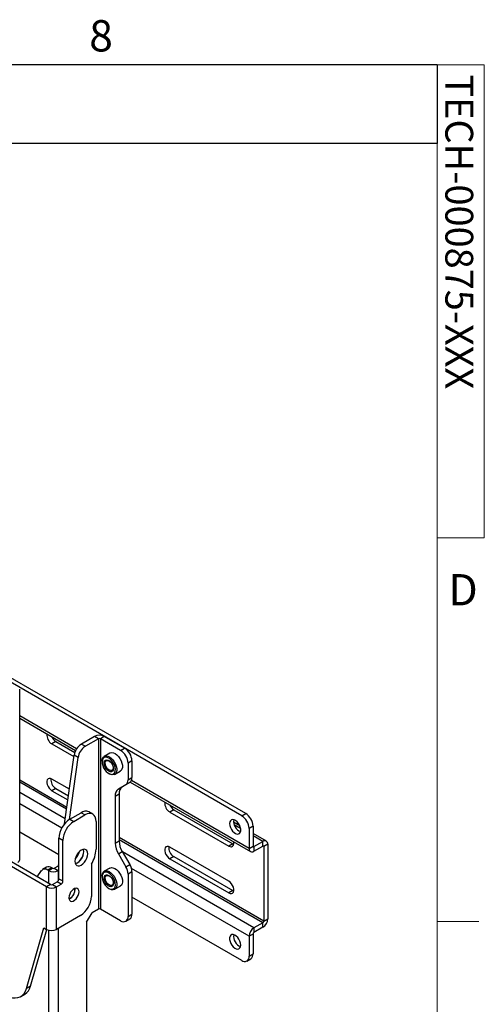
# Paper-space layout 'Sheet2' of a CAD drawing. Units: inches. Extents: x 4 to 132, y 2 to 86.
# Drawn here: x 121 to 132, y 63 to 86 of the extents above; entities that cross this region are included whole.
import ezdxf

# ---------------------------------------------------------------- set-up
doc = ezdxf.new("R2010")
doc.units = ezdxf.units.IN
doc.header["$MEASUREMENT"] = 0
doc.layers.add('SLD-0', color=179, linetype='Continuous')
doc.styles.add('SLDTEXTSTYLE0', font='TXT', dxfattribs={"width": 0.75})

psp = doc.layouts.new('Sheet2')

# ---------------------------------------------------------------- linework, layer by layer
at = {"color": 7, "linetype": 'Continuous', "lineweight": 18, "ltscale": 8}
for p, q in [((5.01, 85.137), (131.01, 85.137)), ((131.01, 3.137), (131.01, 85.137)), ((131.01, 85.137), (132.141, 85.137)), ((132.141, 85.137), (132.141, 73.795)), ((132.141, 73.795), (131.01, 73.795)), ((131.01, 64.602), (132.01, 64.602))]:
    psp.add_line(p, q, dxfattribs=at)
at = {"color": 7, "linetype": 'Continuous', "lineweight": 25, "ltscale": 8}
for p, q in [((126.323, 67.135), (113.765, 74.385)), ((126.419, 67.19), (113.86, 74.44)), ((121.001, 66.085), (121.001, 70.168)), ((121.001, 69.47), (122.341, 68.697)), ((122.796, 69.036), (122.48, 68.854)), ((122.891, 68.982), (122.575, 68.799)), ((122.891, 68.982), (122.796, 69.036)), ((122.891, 68.982), (122.891, 64.899)), ((123.03, 69.036), (122.935, 68.982)), ((122.935, 68.982), (122.935, 64.899)), ((123.421, 68.701), (122.935, 68.982)), ((123.516, 68.756), (123.03, 69.036)), ((121.867, 68.912), (121.771, 68.857)), ((121.771, 68.857), (122.301, 68.551)), ((121.867, 68.912), (122.321, 68.649)), ((122.48, 68.854), (122.575, 68.799)), ((123.421, 68.701), (123.516, 68.756)), ((122.074, 66.938), (122.305, 68.585)), ((122.192, 67.046), (122.401, 68.53)), ((122.401, 68.53), (122.305, 68.585)), ((123.164, 68.636), (123.028, 68.558)), ((123.693, 68.45), (123.598, 68.395)), ((123.693, 68.45), (123.693, 68.049)), ((122.977, 68.444), (122.977, 68.424)), ((123.598, 68.395), (123.598, 67.994)), ((122.191, 67.773), (121.771, 68.015)), ((123.136, 68.148), (123.153, 68.139)), ((123.277, 68.126), (123.413, 68.205)), ((123.598, 67.994), (123.693, 68.049)), ((121.867, 67.789), (121.771, 67.734)), ((121.867, 67.789), (122.169, 67.614)), ((123.546, 67.879), (123.366, 67.775)), ((123.366, 67.775), (123.461, 67.83)), ((123.641, 67.934), (123.461, 67.83)), ((123.641, 67.934), (123.546, 67.879)), ((123.651, 67.941), (126.535, 66.276)), ((121.771, 67.734), (122.155, 67.513)), ((123.288, 67.604), (123.383, 67.659)), ((123.288, 67.604), (123.288, 66.481)), ((123.383, 67.659), (123.383, 66.536)), ((124.695, 67.279), (124.6, 67.224)), ((124.695, 67.279), (126.109, 66.463)), ((122.206, 67.054), (122.471, 67.208)), ((122.206, 67.054), (122.301, 67)), ((122.301, 67), (122.566, 67.153)), ((122.566, 67.153), (122.471, 67.208)), ((122.754, 67.171), (122.659, 67.226)), ((124.6, 67.224), (126.014, 66.408)), ((126.323, 67.135), (126.419, 67.19)), ((122.831, 67), (122.831, 66.336)), ((126.277, 66.894), (126.129, 66.979)), ((126.595, 66.884), (126.5, 66.829)), ((126.5, 66.829), (126.5, 66.352)), ((126.595, 66.884), (126.595, 66.407)), ((121.941, 66.195), (121.001, 66.737)), ((122.036, 66.54), (121.941, 66.595)), ((121.941, 65.626), (121.941, 66.595)), ((126.915, 66.526), (126.595, 66.71)), ((122.036, 65.571), (122.036, 66.54)), ((123.288, 66.481), (123.383, 66.536)), ((126.014, 65.566), (124.6, 66.382)), ((126.109, 66.463), (126.014, 66.408)), ((126.109, 66.463), (126.133, 66.452)), ((126.5, 66.352), (126.595, 66.407)), ((126.617, 66.394), (126.832, 66.518)), ((126.617, 66.284), (126.832, 66.408)), ((126.617, 66.394), (126.617, 66.284)), ((126.832, 66.408), (126.832, 66.518)), ((126.949, 66.45), (126.854, 66.395)), ((126.854, 66.395), (126.854, 64.609)), ((126.949, 66.45), (126.949, 64.664)), ((123.366, 66.22), (123.461, 66.275)), ((123.366, 66.22), (123.546, 65.908)), ((123.461, 66.275), (123.641, 65.963)), ((124.695, 66.156), (124.6, 66.101)), ((124.6, 66.101), (126.014, 65.285)), ((124.695, 66.156), (126.109, 65.34)), ((121.647, 65.43), (120.653, 66.004)), ((121.742, 65.485), (120.748, 66.059)), ((121.643, 65.899), (121.548, 65.844)), ((121.768, 65.886), (121.673, 65.832)), ((121.691, 65.821), (121.786, 65.876)), ((121.786, 65.876), (121.768, 65.886)), ((121.83, 65.876), (121.934, 65.936)), ((121.83, 65.876), (121.925, 65.821)), ((121.934, 65.936), (121.941, 65.987)), ((121.934, 65.936), (121.941, 65.932)), ((122.721, 65.976), (122.721, 65.201)), ((123.164, 65.88), (123.028, 65.802)), ((123.546, 65.908), (123.641, 65.963)), ((121.418, 65.672), (121.52, 65.818)), ((121.691, 65.821), (121.673, 65.832)), ((121.925, 65.821), (121.941, 65.83)), ((121.941, 65.626), (122.036, 65.571)), ((122.977, 65.688), (122.977, 65.669)), ((123.693, 65.788), (123.598, 65.733)), ((123.598, 65.733), (123.598, 64.72)), ((123.693, 65.788), (123.693, 64.775)), ((121.742, 65.485), (121.647, 65.43)), ((121.647, 64.41), (121.647, 65.43)), ((121.786, 65.485), (121.897, 65.549)), ((121.786, 65.485), (121.881, 65.43)), ((121.881, 65.43), (121.992, 65.494)), ((121.881, 64.41), (121.881, 65.43)), ((121.992, 65.494), (121.897, 65.549)), ((122.327, 65.364), (122.325, 65.39)), ((123.136, 65.393), (123.153, 65.383)), ((123.277, 65.371), (123.413, 65.449)), ((126.323, 63.665), (123.693, 65.183)), ((126.109, 65.34), (126.014, 65.285)), ((126.109, 65.34), (126.133, 65.329)), ((122.456, 64.741), (121.881, 64.41)), ((122.603, 64.58), (122.736, 64.81)), ((122.891, 64.899), (122.736, 64.81)), ((123.421, 64.618), (122.935, 64.899)), ((123.598, 64.72), (123.693, 64.775)), ((121.163, 62.991), (121.581, 64.448)), ((121.581, 64.448), (121.647, 64.41)), ((122.603, 64.58), (122.603, 52.638)), ((123.546, 64.606), (123.641, 64.661)), ((126.832, 64.571), (126.617, 64.447)), ((126.832, 64.461), (126.617, 64.337)), ((126.617, 64.447), (126.617, 64.337)), ((126.832, 64.461), (126.832, 64.571)), ((126.854, 64.609), (126.949, 64.664)), ((121.258, 63.046), (121.649, 64.409)), ((126.595, 64.299), (126.5, 64.244)), ((126.5, 64.244), (126.5, 63.767)), ((126.595, 64.299), (126.595, 63.822)), ((126.5, 63.767), (126.595, 63.822)), ((126.448, 63.652), (126.544, 63.707)), ((121.258, 63.046), (121.163, 62.991)), ((121.027, 62.803), (121.123, 62.858))]:
    psp.add_line(p, q, dxfattribs=at)
at = {"color": 8, "linetype": 'Continuous', "lineweight": 25, "ltscale": 8}
for p, q in [((122.365, 68.739), (121.001, 69.526)), ((122.13, 67.336), (121.001, 67.987)), ((126.5, 66.352), (123.68, 67.98)), ((122.124, 67.289), (121.001, 67.936)), ((122.091, 67.06), (121.001, 67.689)), ((122.008, 66.837), (121.001, 67.418)), ((126.298, 66.826), (126.146, 66.914)), ((126.854, 64.609), (123.383, 66.612)), ((126.832, 64.571), (123.383, 66.561)), ((126.832, 66.518), (126.595, 66.654)), ((126.617, 66.394), (126.595, 66.407)), ((126.854, 66.395), (126.832, 66.408)), ((126.617, 64.447), (123.466, 66.266)), ((126.5, 64.244), (123.68, 65.872)), ((121.691, 65.821), (121.691, 65.515)), ((121.925, 65.821), (121.925, 65.577)), ((121.691, 64.391), (121.691, 50.613)), ((121.925, 64.435), (121.925, 50.613))]:
    psp.add_line(p, q, dxfattribs=at)
at = {"color": 7, "linetype": 'Continuous', "lineweight": 25, "ltscale": 8, "flags": 128}
for points in [[(122.977, 68.444), (122.978, 68.467), (122.988, 68.509), (123.008, 68.541), (123.036, 68.562), (123.071, 68.569), (123.111, 68.564), (123.153, 68.545)], [(123.136, 68.516), (123.096, 68.534), (123.059, 68.538), (123.027, 68.53), (123.001, 68.509), (122.984, 68.477), (122.977, 68.436), (122.979, 68.388), (122.992, 68.337), (123.013, 68.286), (123.042, 68.238), (123.077, 68.195), (123.116, 68.161), (123.156, 68.138), (123.195, 68.127), (123.23, 68.129), (123.259, 68.144), (123.28, 68.171), (123.293, 68.208), (123.295, 68.252), (123.288, 68.302), (123.271, 68.353), (123.245, 68.404), (123.213, 68.449), (123.176, 68.488), (123.136, 68.516)], [(123.136, 68.204), (123.103, 68.228), (123.073, 68.262), (123.049, 68.302), (123.032, 68.345), (123.025, 68.387), (123.027, 68.424), (123.04, 68.452), (123.06, 68.47), (123.088, 68.476), (123.119, 68.469), (123.153, 68.45), (123.184, 68.42), (123.212, 68.383), (123.232, 68.341), (123.245, 68.298), (123.247, 68.259), (123.24, 68.226), (123.223, 68.202), (123.199, 68.19), (123.169, 68.191), (123.136, 68.204)], [(123.148, 68.23), (123.117, 68.253), (123.09, 68.286), (123.068, 68.325), (123.056, 68.365), (123.053, 68.403), (123.061, 68.433), (123.078, 68.453), (123.103, 68.461), (123.132, 68.456), (123.163, 68.438), (123.193, 68.409), (123.217, 68.373), (123.234, 68.333), (123.242, 68.294), (123.239, 68.259), (123.227, 68.234), (123.206, 68.219), (123.178, 68.218), (123.148, 68.23)], [(123.153, 68.545), (123.195, 68.515), (123.235, 68.475), (123.269, 68.427), (123.298, 68.374), (123.317, 68.319), (123.327, 68.266), (123.327, 68.217), (123.317, 68.175), (123.298, 68.143), (123.269, 68.122), (123.235, 68.115), (123.195, 68.12), (123.153, 68.139), (123.153, 68.139)], [(123.164, 68.636), (123.171, 68.64), (123.206, 68.648), (123.246, 68.642), (123.288, 68.624), (123.33, 68.593), (123.37, 68.553), (123.405, 68.505), (123.433, 68.452), (123.453, 68.397), (123.463, 68.344), (123.463, 68.295), (123.453, 68.253), (123.433, 68.221), (123.413, 68.205)], [(121.771, 68.015), (121.737, 68.029), (121.706, 68.031), (121.68, 68.02), (121.661, 67.997), (121.651, 67.964), (121.651, 67.924), (121.661, 67.88), (121.68, 67.836), (121.706, 67.794), (121.737, 67.76), (121.771, 67.734)], [(122.831, 67), (122.826, 67.056), (122.811, 67.105), (122.787, 67.144), (122.754, 67.171), (122.714, 67.186), (122.668, 67.188), (122.618, 67.177), (122.566, 67.153)], [(126.033, 66.946), (126.038, 66.901), (126.052, 66.854), (126.076, 66.808), (126.105, 66.766), (126.14, 66.732), (126.176, 66.708), (126.212, 66.696), (126.245, 66.697), (126.271, 66.71), (126.29, 66.735), (126.3, 66.77), (126.3, 66.812), (126.29, 66.859), (126.271, 66.906), (126.245, 66.95), (126.212, 66.988), (126.176, 67.018), (126.14, 67.036), (126.105, 67.042), (126.076, 67.034), (126.052, 67.015), (126.038, 66.985), (126.033, 66.946)], [(122.633, 66.221), (122.627, 66.264), (122.612, 66.299), (122.587, 66.321), (122.555, 66.331), (122.518, 66.328), (122.478, 66.311), (122.438, 66.281), (122.401, 66.242), (122.369, 66.195), (122.344, 66.144), (122.329, 66.092), (122.323, 66.043), (122.329, 65.999), (122.344, 65.965), (122.369, 65.943), (122.401, 65.933), (122.438, 65.936), (122.478, 65.953), (122.518, 65.983), (122.555, 66.022), (122.587, 66.069), (122.612, 66.12), (122.627, 66.172), (122.633, 66.221)], [(122.332, 65.989), (122.343, 65.991), (122.383, 66.008), (122.423, 66.037), (122.46, 66.077), (122.492, 66.124), (122.517, 66.175), (122.532, 66.227), (122.537, 66.276), (122.532, 66.319), (122.529, 66.33)], [(122.537, 66.276), (122.532, 66.319), (122.528, 66.33)], [(124.6, 66.382), (124.566, 66.396), (124.534, 66.398), (124.508, 66.387), (124.489, 66.364), (124.48, 66.331), (124.48, 66.291), (124.489, 66.247), (124.508, 66.203), (124.534, 66.162), (124.566, 66.127), (124.6, 66.101)], [(126.014, 66.408), (126.048, 66.394), (126.08, 66.392), (126.106, 66.403), (126.125, 66.426), (126.134, 66.459), (126.134, 66.499), (126.133, 66.508)], [(123.164, 65.88), (123.164, 65.88), (123.198, 65.891), (123.236, 65.889), (123.278, 65.873), (123.32, 65.846), (123.361, 65.808), (123.397, 65.761), (123.427, 65.709), (123.449, 65.655), (123.462, 65.601), (123.464, 65.55), (123.456, 65.506), (123.439, 65.472), (123.413, 65.449)], [(122.977, 65.688), (122.977, 65.7), (122.985, 65.744), (123.002, 65.779), (123.028, 65.802), (123.062, 65.813), (123.101, 65.81), (123.143, 65.795), (123.185, 65.768), (123.225, 65.729), (123.262, 65.683), (123.292, 65.631), (123.313, 65.576), (123.326, 65.522), (123.328, 65.472)], [(123.295, 65.473), (123.293, 65.521), (123.28, 65.572), (123.259, 65.623), (123.23, 65.671), (123.195, 65.714), (123.156, 65.748), (123.116, 65.771), (123.077, 65.782), (123.042, 65.78), (123.013, 65.765), (122.992, 65.738), (122.979, 65.701), (122.977, 65.657), (122.984, 65.607), (123.001, 65.556), (123.027, 65.505), (123.059, 65.46), (123.096, 65.421), (123.136, 65.393), (123.176, 65.375), (123.213, 65.371), (123.245, 65.379), (123.271, 65.4), (123.288, 65.432), (123.295, 65.473)], [(123.025, 65.649), (123.032, 65.682), (123.048, 65.706), (123.072, 65.719), (123.102, 65.719), (123.135, 65.706), (123.168, 65.682), (123.198, 65.648), (123.222, 65.608), (123.239, 65.565), (123.247, 65.524), (123.245, 65.487), (123.233, 65.458), (123.213, 65.439), (123.185, 65.433), (123.154, 65.439), (123.121, 65.458), (123.089, 65.487), (123.061, 65.524), (123.04, 65.566), (123.028, 65.609), (123.025, 65.649)], [(123.053, 65.645), (123.06, 65.676), (123.077, 65.697), (123.101, 65.705), (123.13, 65.701), (123.161, 65.684), (123.191, 65.655), (123.216, 65.619), (123.234, 65.58), (123.242, 65.54), (123.24, 65.505), (123.228, 65.479), (123.207, 65.464), (123.18, 65.462), (123.15, 65.473), (123.119, 65.496), (123.091, 65.528), (123.069, 65.567), (123.056, 65.607), (123.053, 65.645)], [(122.423, 65.309), (122.418, 65.346), (122.403, 65.374), (122.381, 65.391), (122.352, 65.396), (122.318, 65.388), (122.284, 65.368), (122.251, 65.337), (122.222, 65.299), (122.199, 65.256), (122.185, 65.211), (122.18, 65.169), (122.185, 65.132), (122.199, 65.104), (122.222, 65.087), (122.251, 65.082), (122.284, 65.09), (122.318, 65.11), (122.352, 65.14), (122.381, 65.179), (122.403, 65.222), (122.418, 65.267), (122.423, 65.309)], [(123.328, 65.472), (123.321, 65.428), (123.303, 65.394), (123.277, 65.37), (123.243, 65.36), (123.205, 65.362), (123.163, 65.377), (123.153, 65.383)], [(126.014, 65.285), (126.048, 65.271), (126.08, 65.269), (126.106, 65.28), (126.125, 65.303), (126.134, 65.336), (126.134, 65.376), (126.125, 65.42), (126.106, 65.464), (126.08, 65.506), (126.048, 65.54), (126.014, 65.566)], [(126.302, 64.035), (126.297, 64.079), (126.282, 64.127), (126.259, 64.173), (126.229, 64.214), (126.195, 64.248), (126.158, 64.272), (126.122, 64.284), (126.09, 64.284), (126.063, 64.27), (126.044, 64.245), (126.034, 64.21), (126.034, 64.168), (126.044, 64.122), (126.063, 64.075), (126.09, 64.03), (126.122, 63.992), (126.158, 63.963), (126.195, 63.945), (126.229, 63.939), (126.259, 63.946), (126.282, 63.965), (126.297, 63.996), (126.302, 64.035)], [(120.122, 63.759), (120.127, 63.673), (120.142, 63.582), (120.166, 63.49), (120.199, 63.397), (120.241, 63.304), (120.29, 63.215), (120.346, 63.13), (120.408, 63.051), (120.474, 62.979), (120.544, 62.916), (120.615, 62.863), (120.688, 62.821), (120.759, 62.791), (120.829, 62.773), (120.895, 62.768), (120.957, 62.775), (121.013, 62.796), (121.063, 62.828), (121.105, 62.872), (121.138, 62.926), (121.163, 62.991)]]:
    psp.add_lwpolyline(points, dxfattribs=at)
at = {"color": 7, "linetype": 'Continuous', "lineweight": 25, "ltscale": 64}
for centre, radius, start, end in [((121.902, 69.071), 0.25, 174.5813, 238.6846), ((122.009, 69.133), 0.263, 203.6329, 237.3107), ((122.913, 68.81), 0.255, 62.6097, 117.3903), ((122.913, 68.939), 0.048, 62.6097, 117.3903), ((122.692, 68.526), 0.391, 122.9068, 171.3096), ((122.787, 68.471), 0.391, 122.9068, 171.3096), ((123.214, 68.377), 0.384, 2.6055, 57.3945), ((123.309, 68.432), 0.384, 2.6055, 57.3945), ((121.997, 68.003), 0.25, 174.7283, 238.6686), ((123.473, 67.982), 0.126, 305.698, 5.6204), ((123.568, 68.036), 0.126, 305.698, 5.6204), ((123.476, 67.622), 0.189, 125.698, 185.6204), ((123.571, 67.677), 0.189, 125.698, 185.6204), ((124.73, 67.438), 0.25, 174.5813, 238.6846), ((124.837, 67.501), 0.263, 203.6329, 237.3107), ((122.517, 66.569), 0.576, 122.6055, 177.3945), ((122.581, 67.054), 0.189, 65.6929, 125.6176), ((126.39, 66.997), 0.261, 170.9614, 249.0332), ((126.116, 66.811), 0.384, 2.6055, 57.3945), ((126.212, 66.866), 0.384, 2.6055, 57.3945), ((122.612, 66.514), 0.576, 122.6055, 177.3945), ((122.104, 66.362), 0.727, 327.9399, 357.9605), ((123.829, 66.499), 0.541, 181.9565, 211.1437), ((123.924, 66.554), 0.541, 181.9565, 211.1437), ((124.825, 66.37), 0.25, 174.7283, 238.6686), ((126.572, 66.34), 0.0724, 170.786, 309.2033), ((126.609, 66.405), 0.0136, 170.786, 309.2033), ((126.877, 66.462), 0.0724, 350.786, 129.2033), ((126.84, 66.397), 0.0136, 350.786, 129.2033), ((122.085, 66.358), 0.36, 312.6052, 347.4617), ((122.232, 66.277), 0.305, 289.1106, 359.811), ((120.918, 66.093), 0.0834, 294.3747, 354.3052), ((121.604, 65.746), 0.11, 50.7518, 139.4672), ((121.695, 65.784), 0.126, 54.5328, 114.1568), ((121.808, 65.919), 0.048, 242.6097, 297.3903), ((123.237, 65.721), 0.361, 1.9565, 31.1437), ((123.332, 65.776), 0.361, 1.9565, 31.1437), ((121.808, 66.048), 0.255, 242.6097, 297.3903), ((121.845, 65.63), 0.0961, 302.6055, 357.3945), ((121.764, 65.657), 0.255, 242.6097, 297.3903), ((121.764, 65.528), 0.048, 242.6097, 297.3903), ((121.94, 65.575), 0.0961, 302.6055, 357.3945), ((122.082, 65.365), 0.245, 294.1742, 5.8312), ((122.077, 65.37), 0.251, 294.8493, 358.656), ((122.145, 65.227), 0.576, 302.6055, 357.3945), ((122.913, 64.856), 0.048, 62.6097, 117.3903), ((123.49, 64.703), 0.109, 230.7967, 9.214), ((123.574, 64.76), 0.12, 304.0564, 7.2558), ((126.755, 64.232), 0.255, 122.6055, 177.3945), ((126.694, 64.675), 0.255, 302.6055, 357.3945), ((126.806, 64.611), 0.048, 302.6055, 357.3945), ((121.764, 64.636), 0.255, 242.6097, 297.3903), ((126.39, 64.241), 0.261, 170.9614, 249.0332), ((126.643, 64.297), 0.048, 122.6055, 177.3945), ((126.393, 63.749), 0.109, 230.7967, 9.214), ((126.476, 63.807), 0.12, 304.0564, 7.2558), ((120.962, 63.116), 0.304, 301.8669, 346.6018)]:
    psp.add_arc(centre, radius, start, end, dxfattribs=at)
at = {"layer": 'SLD-0', "ltscale": 8}
for p, q in [((131.01, 85.137), (86.389, 85.137)), ((131.01, 85.137), (131.01, 83.252)), ((131.01, 83.252), (86.389, 83.252))]:
    psp.add_line(p, q, dxfattribs=at)

# ---------------------------------------------------------------- texts
at = {"color": 7, "linetype": 'Continuous', "lineweight": 0, "ltscale": 8, "char_height": 0.75, "attachment_point": 1, "style": 'SLDTEXTSTYLE0'}
for s, insert in [('8', (122.667, 86.206)), ('D', (131.28, 72.927))]:
    psp.add_mtext(s, dxfattribs=dict(at, insert=insert))
at = {"color": 7, "linetype": 'Continuous', "lineweight": 0, "ltscale": 8, "insert": (131.874, 84.906), "char_height": 0.66667, "attachment_point": 1, "rotation": 270, "style": 'SLDTEXTSTYLE0'}
psp.add_mtext('TECH-000875-XXX', dxfattribs=at)

doc.saveas('drawing.dxf')
